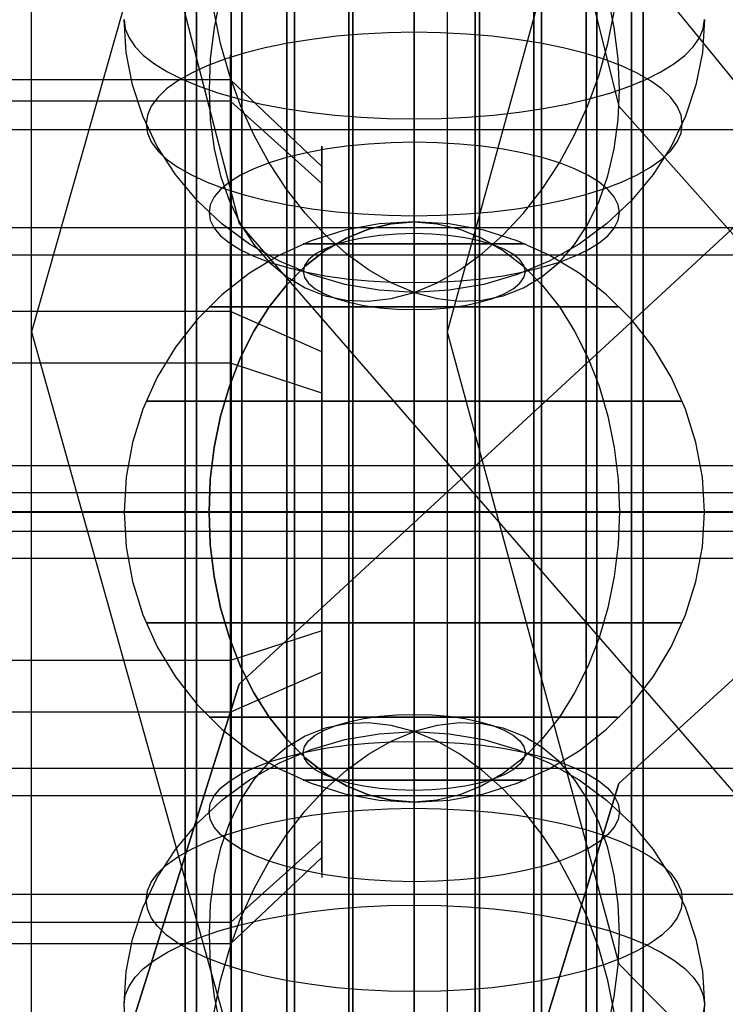
# Model space of a CAD drawing. Extents: x -1913 to 1879, y 63 to 2653.
# Drawn here: x -47 to -39, y 600 to 611 of the extents above; entities that cross this region are included whole.
import ezdxf

# ---------------------------------------------------------------- set-up
doc = ezdxf.new("R2010")
doc.units = 0
doc.header["$MEASUREMENT"] = 0

msp = doc.modelspace()

# ---------------------------------------------------------------- linework, layer by layer
at = {"flags": 128}
for points in [[(-46.473, 333.135), (-46.473, 596.556), (-46.473, 617.602), (-46.473, 634.301), (-46.473, 645.861), (-46.473, 652.086), (-46.473, 685.483), (-46.473, 691.214), (-46.473, 701.687), (-46.473, 716.805), (-46.473, 735.974), (-46.473, 758.502), (-46.473, 783.698), (-46.473, 810.574), (-46.473, 838.24), (-46.473, 1078.145)], [(-41.928, 1078.145), (-41.928, 838.24), (-41.928, 810.574), (-41.928, 783.698), (-41.928, 758.502), (-41.928, 735.974), (-41.928, 716.805), (-41.928, 701.687), (-41.928, 691.214), (-41.928, 685.483), (-41.928, 652.086), (-41.928, 645.861), (-41.928, 634.301), (-41.928, 617.602), (-41.928, 596.556), (-41.928, 333.135)], [(-42.958, 590.695), (-42.958, 592.322), (-42.958, 594.175), (-42.958, 596.229), (-42.958, 598.441), (-42.958, 600.775), (-42.958, 603.194), (-42.958, 605.656), (-42.958, 608.114), (-42.958, 610.532), (-42.958, 612.866), (-42.958, 615.078), (-42.958, 617.132), (-42.958, 618.985), (-42.958, 620.612), (-42.958, 621.979), (-42.958, 623.07), (-42.958, 623.866), (-42.958, 624.343), (-42.958, 624.505)], [(-41.621, 590.695), (-41.621, 592.322), (-41.621, 594.175), (-41.621, 596.229), (-41.621, 598.441), (-41.621, 600.775), (-41.621, 603.194), (-41.621, 605.656), (-41.621, 608.114), (-41.621, 610.532), (-41.621, 612.866), (-41.621, 615.078), (-41.621, 617.132), (-41.621, 618.985), (-41.621, 620.612), (-41.621, 621.979), (-41.621, 623.07), (-41.621, 623.866), (-41.621, 624.343), (-41.621, 624.505)], [(-42.958, 624.343), (-42.958, 623.866), (-42.958, 623.07), (-42.958, 621.979), (-42.958, 620.612), (-42.958, 618.985), (-42.958, 617.132), (-42.958, 615.078), (-42.958, 612.866), (-42.958, 610.532), (-42.958, 608.114), (-42.958, 605.656), (-42.958, 603.194), (-42.958, 600.775), (-42.958, 598.441), (-42.958, 596.229), (-42.958, 594.175), (-42.958, 592.322), (-42.958, 590.695)], [(-41.621, 624.343), (-41.621, 623.866), (-41.621, 623.07), (-41.621, 621.979), (-41.621, 620.612), (-41.621, 618.985), (-41.621, 617.132), (-41.621, 615.078), (-41.621, 612.866), (-41.621, 610.532), (-41.621, 608.114), (-41.621, 605.656), (-41.621, 603.194), (-41.621, 600.775), (-41.621, 598.441), (-41.621, 596.229), (-41.621, 594.175), (-41.621, 592.322), (-41.621, 590.695)], [(-43.597, 590.862), (-43.597, 592.469), (-43.597, 594.302), (-43.597, 596.332), (-43.597, 598.52), (-43.597, 600.83), (-43.597, 603.218), (-43.597, 605.651), (-43.597, 608.089), (-43.597, 610.478), (-43.597, 612.788), (-43.597, 614.975), (-43.597, 617.005), (-43.597, 618.838), (-43.597, 620.445), (-43.597, 621.797), (-43.597, 622.878), (-43.597, 623.66), (-43.597, 624.136), (-43.597, 624.294)], [(-40.982, 590.862), (-40.982, 592.469), (-40.982, 594.302), (-40.982, 596.332), (-40.982, 598.52), (-40.982, 600.83), (-40.982, 603.218), (-40.982, 605.651), (-40.982, 608.089), (-40.982, 610.478), (-40.982, 612.788), (-40.982, 614.975), (-40.982, 617.005), (-40.982, 618.838), (-40.982, 620.445), (-40.982, 621.797), (-40.982, 622.878), (-40.982, 623.66), (-40.982, 624.136), (-40.982, 624.294)], [(-43.597, 624.136), (-43.597, 623.66), (-43.597, 622.878), (-43.597, 621.797), (-43.597, 620.445), (-43.597, 618.838), (-43.597, 617.005), (-43.597, 614.975), (-43.597, 612.788), (-43.597, 610.478), (-43.597, 608.089), (-43.597, 605.651), (-43.597, 603.218), (-43.597, 600.83), (-43.597, 598.52), (-43.597, 596.332), (-43.597, 594.302), (-43.597, 592.469), (-43.597, 590.862)], [(-40.982, 624.136), (-40.982, 623.66), (-40.982, 622.878), (-40.982, 621.797), (-40.982, 620.445), (-40.982, 618.838), (-40.982, 617.005), (-40.982, 614.975), (-40.982, 612.788), (-40.982, 610.478), (-40.982, 608.089), (-40.982, 605.651), (-40.982, 603.218), (-40.982, 600.83), (-40.982, 598.52), (-40.982, 596.332), (-40.982, 594.302), (-40.982, 592.469), (-40.982, 590.862)], [(-44.172, 591.132), (-44.172, 592.71), (-44.172, 594.514), (-44.172, 596.504), (-44.172, 598.647), (-44.172, 600.918), (-44.172, 603.262), (-44.172, 605.651), (-44.172, 608.045), (-44.172, 610.389), (-44.172, 612.66), (-44.172, 614.803), (-44.172, 616.793), (-44.172, 618.597), (-44.172, 620.175), (-44.172, 621.502), (-44.172, 622.564), (-44.172, 623.33), (-44.172, 623.802), (-44.172, 623.954)], [(-40.407, 591.132), (-40.407, 592.71), (-40.407, 594.514), (-40.407, 596.504), (-40.407, 598.647), (-40.407, 600.918), (-40.407, 603.262), (-40.407, 605.651), (-40.407, 608.045), (-40.407, 610.389), (-40.407, 612.66), (-40.407, 614.803), (-40.407, 616.793), (-40.407, 618.597), (-40.407, 620.175), (-40.407, 621.502), (-40.407, 622.564), (-40.407, 623.33), (-40.407, 623.802), (-40.407, 623.954)], [(-44.172, 623.802), (-44.172, 623.33), (-44.172, 622.564), (-44.172, 621.502), (-44.172, 620.175), (-44.172, 618.597), (-44.172, 616.793), (-44.172, 614.803), (-44.172, 612.66), (-44.172, 610.389), (-44.172, 608.045), (-44.172, 605.651), (-44.172, 603.262), (-44.172, 600.918), (-44.172, 598.647), (-44.172, 596.504), (-44.172, 594.514), (-44.172, 592.71), (-44.172, 591.132)], [(-40.407, 623.802), (-40.407, 623.33), (-40.407, 622.564), (-40.407, 621.502), (-40.407, 620.175), (-40.407, 618.597), (-40.407, 616.793), (-40.407, 614.803), (-40.407, 612.66), (-40.407, 610.389), (-40.407, 608.045), (-40.407, 605.651), (-40.407, 603.262), (-40.407, 600.918), (-40.407, 598.647), (-40.407, 596.504), (-40.407, 594.514), (-40.407, 592.71), (-40.407, 591.132)], [(-42.29, 590.641), (-42.29, 592.273), (-42.29, 594.135), (-42.29, 596.19), (-42.29, 598.411), (-42.29, 600.756), (-42.29, 603.184), (-42.29, 605.656), (-42.29, 608.123), (-42.29, 610.551), (-42.29, 612.896)], [(-42.29, 612.896), (-42.29, 610.551), (-42.29, 608.123), (-42.29, 605.656), (-42.29, 603.184), (-42.29, 600.756), (-42.29, 598.411), (-42.29, 596.19), (-42.29, 594.135), (-42.29, 592.273), (-42.29, 590.641)], [(-44.669, 591.491), (-44.669, 593.034), (-44.669, 594.789), (-44.669, 596.73), (-44.669, 598.824), (-44.669, 601.036), (-44.669, 603.321), (-44.669, 605.656), (-44.669, 607.986), (-44.669, 610.271), (-44.669, 612.483)], [(-44.669, 612.483), (-44.669, 610.271), (-44.669, 607.986), (-44.669, 605.656), (-44.669, 603.321), (-44.669, 601.036), (-44.669, 598.824), (-44.669, 596.73), (-44.669, 594.789), (-44.669, 593.034), (-44.669, 591.491)], [(-39.911, 591.491), (-39.911, 593.034), (-39.911, 594.789), (-39.911, 596.73), (-39.911, 598.824), (-39.911, 601.036), (-39.911, 603.321), (-39.911, 605.651), (-39.911, 607.986), (-39.911, 610.271), (-39.911, 612.483)], [(-39.911, 612.483), (-39.911, 610.271), (-39.911, 607.986), (-39.911, 605.656), (-39.911, 603.321), (-39.911, 601.036), (-39.911, 598.824), (-39.911, 596.73), (-39.911, 594.789), (-39.911, 593.034), (-39.911, 591.491)], [(-39.911, 591.491), (-39.911, 593.034), (-39.911, 594.789), (-39.911, 596.73), (-39.911, 598.824), (-39.911, 601.036), (-39.911, 603.321), (-39.911, 605.656), (-39.911, 607.986), (-39.911, 610.271), (-39.911, 612.483)], [(-39.911, 612.483), (-39.911, 610.271), (-39.911, 607.986), (-39.911, 605.651), (-39.911, 603.321), (-39.911, 601.036), (-39.911, 598.824), (-39.911, 596.73), (-39.911, 594.789), (-39.911, 593.034), (-39.911, 591.491)], [(-44.288, 612.295), (-44.288, 610.735), (-44.288, 609.091), (-44.288, 607.386), (-44.288, 605.654), (-44.288, 603.92), (-44.288, 602.215), (-44.288, 600.571), (-44.288, 599.011)], [(-44.288, 599.011), (-44.288, 600.571), (-44.288, 602.215), (-44.288, 603.92), (-44.288, 605.654), (-44.288, 607.386), (-44.288, 609.091), (-44.288, 610.735), (-44.288, 612.295)], [(-40.29, 612.295), (-40.29, 610.735), (-40.29, 609.091), (-40.29, 607.386), (-40.29, 605.654), (-40.29, 603.92), (-40.29, 602.215), (-40.29, 600.571), (-40.29, 599.011)], [(-40.29, 599.011), (-40.29, 600.571), (-40.29, 602.215), (-40.29, 603.92), (-40.29, 605.654), (-40.29, 607.386), (-40.29, 609.091), (-40.29, 610.735), (-40.29, 612.295)], [(-44.792, 612.066), (-44.792, 610.544), (-44.792, 608.955), (-44.792, 607.314), (-44.792, 605.651), (-44.792, 603.991), (-44.792, 602.35), (-44.792, 600.761), (-44.792, 599.24)], [(-44.792, 599.24), (-44.792, 600.761), (-44.792, 602.35), (-44.792, 603.991), (-44.792, 605.651), (-44.792, 607.314), (-44.792, 608.955), (-44.792, 610.544), (-44.792, 612.066)], [(-44.792, 591.953), (-44.792, 592.254), (-44.792, 592.751), (-44.792, 593.436), (-44.792, 594.295), (-44.792, 595.325), (-44.792, 596.501), (-44.792, 597.816), (-44.792, 599.24), (-44.792, 600.761), (-44.792, 602.35), (-44.792, 603.991), (-44.792, 605.651), (-44.792, 607.314), (-44.792, 608.955), (-44.792, 610.544), (-44.792, 612.066)], [(-44.792, 591.953), (-44.792, 592.254), (-44.792, 592.751), (-44.792, 593.436), (-44.792, 594.295), (-44.792, 595.325), (-44.792, 596.501), (-44.792, 597.816), (-44.792, 599.24), (-44.792, 600.761), (-44.792, 602.35), (-44.792, 603.991), (-44.792, 605.651), (-44.792, 607.314), (-44.792, 608.955), (-44.792, 610.544), (-44.792, 612.066)], [(-43.681, 612.101), (-43.681, 610.59), (-43.681, 608.991), (-43.681, 607.337), (-43.681, 605.651), (-43.681, 603.968), (-43.681, 602.315), (-43.681, 600.716), (-43.681, 599.204)], [(-43.681, 599.204), (-43.681, 600.716), (-43.681, 602.315), (-43.681, 603.968), (-43.681, 605.651), (-43.681, 607.337), (-43.681, 608.991), (-43.681, 610.59), (-43.681, 612.101)], [(-40.897, 612.101), (-40.897, 610.59), (-40.897, 608.991), (-40.897, 607.337), (-40.897, 605.651), (-40.897, 603.968), (-40.897, 602.315), (-40.897, 600.716), (-40.897, 599.204)], [(-40.897, 599.204), (-40.897, 600.716), (-40.897, 602.315), (-40.897, 603.968), (-40.897, 605.651), (-40.897, 607.337), (-40.897, 608.991), (-40.897, 610.59), (-40.897, 612.101)], [(-39.786, 591.953), (-39.786, 592.254), (-39.786, 592.751), (-39.786, 593.436), (-39.786, 594.295), (-39.786, 595.325), (-39.786, 596.501), (-39.786, 597.816), (-39.786, 599.24), (-39.786, 600.761), (-39.786, 602.35), (-39.786, 603.991), (-39.786, 605.651), (-39.786, 607.314), (-39.786, 608.955), (-39.786, 610.544), (-39.786, 612.066)], [(-39.786, 612.066), (-39.786, 610.544), (-39.786, 608.955), (-39.786, 607.314), (-39.786, 605.651), (-39.786, 603.991), (-39.786, 602.35), (-39.786, 600.761), (-39.786, 599.24), (-39.786, 597.816), (-39.786, 596.501), (-39.786, 595.325), (-39.786, 594.295), (-39.786, 593.436), (-39.786, 592.751), (-39.786, 592.254), (-39.786, 591.953)], [(-43.003, 611.982), (-43.003, 610.496), (-43.003, 608.929), (-43.003, 607.305), (-43.003, 605.654), (-43.003, 604.001), (-43.003, 602.376), (-43.003, 600.81), (-43.003, 599.324)], [(-43.003, 599.324), (-43.003, 600.81), (-43.003, 602.376), (-43.003, 604.001), (-43.003, 605.654), (-43.003, 607.305), (-43.003, 608.929), (-43.003, 610.496), (-43.003, 611.982)], [(-41.575, 611.982), (-41.575, 610.496), (-41.575, 608.929), (-41.575, 607.305), (-41.575, 605.654), (-41.575, 604.001), (-41.575, 602.376), (-41.575, 600.81), (-41.575, 599.324)], [(-41.575, 599.324), (-41.575, 600.81), (-41.575, 602.376), (-41.575, 604.001), (-41.575, 605.654), (-41.575, 607.305), (-41.575, 608.929), (-41.575, 610.496), (-41.575, 611.982)], [(-42.289, 611.94), (-42.289, 610.464), (-42.289, 608.907), (-42.289, 607.295), (-42.289, 605.654), (-42.289, 604.01), (-42.289, 602.399), (-42.289, 600.842), (-42.289, 599.366)], [(-42.289, 599.366), (-42.289, 600.842), (-42.289, 602.399), (-42.289, 604.01), (-42.289, 605.654), (-42.289, 607.295), (-42.289, 608.907), (-42.289, 610.464), (-42.289, 611.94)], [(-44.405, 611.299), (-44.475, 610.954), (-44.517, 610.609), (-44.531, 610.27), (-44.517, 609.941), (-44.475, 609.626), (-44.405, 609.328), (-44.309, 609.052), (-44.187, 608.801), (-44.041, 608.578), (-43.874, 608.386), (-43.686, 608.227), (-43.481, 608.103), (-43.261, 608.017), (-43.029, 607.969), (-42.787, 607.959), (-42.539, 607.988), (-42.288, 608.055), (-42.67, 608.077), (-43.047, 608.141), (-43.413, 608.249), (-43.762, 608.397), (-44.09, 608.583), (-44.391, 608.805), (-44.662, 609.06), (-44.898, 609.344), (-45.097, 609.652), (-45.254, 609.981), (-45.368, 610.325), (-45.437, 610.679), (-45.46, 611.039)], [(-42.288, 611.378), (-42.288, 610.996), (-42.288, 610.614), (-42.288, 610.237), (-42.288, 609.873), (-42.288, 609.525), (-42.288, 609.2), (-42.288, 608.902), (-42.288, 608.634), (-42.288, 608.401), (-42.288, 608.207), (-42.288, 608.055), (-42.539, 608.16), (-42.787, 608.3), (-43.029, 608.476), (-43.261, 608.684), (-43.481, 608.921), (-43.686, 609.185), (-43.874, 609.471), (-44.041, 609.778), (-44.187, 610.101), (-44.309, 610.436), (-44.405, 610.778), (-44.475, 611.123)], [(-42.288, 611.081), (-42.288, 610.698), (-42.288, 610.32), (-42.288, 609.952), (-42.288, 609.601), (-42.288, 609.27), (-42.288, 608.965), (-42.288, 608.691), (-42.288, 608.45), (-42.288, 608.248), (-42.288, 608.085), (-42.288, 607.966), (-42.288, 607.892), (-42.288, 607.864), (-42.288, 607.882), (-42.288, 607.946), (-42.288, 608.055), (-42.037, 607.988), (-41.788, 607.959), (-41.547, 607.969), (-41.314, 608.017), (-41.094, 608.103), (-40.889, 608.227), (-40.701, 608.386), (-40.534, 608.578), (-40.388, 608.801), (-40.266, 609.052), (-40.171, 609.328), (-40.101, 609.626), (-40.058, 609.941), (-40.044, 610.27), (-40.058, 610.609), (-40.101, 610.954), (-40.171, 611.299)], [(-39.115, 611.039), (-39.138, 610.679), (-39.208, 610.325), (-39.321, 609.981), (-39.479, 609.652), (-39.677, 609.344), (-39.913, 609.06), (-40.184, 608.805), (-40.486, 608.583), (-40.813, 608.397), (-41.163, 608.249), (-41.528, 608.141), (-41.905, 608.077), (-42.288, 608.055), (-42.037, 608.16), (-41.788, 608.3), (-41.547, 608.476), (-41.314, 608.684), (-41.094, 608.921), (-40.889, 609.185), (-40.701, 609.471), (-40.534, 609.778), (-40.388, 610.101), (-40.266, 610.436), (-40.171, 610.778), (-40.101, 611.123)], [(-45.46, 611.039), (-45.447, 610.938), (-45.406, 610.839), (-45.339, 610.741), (-45.246, 610.646), (-45.128, 610.554), (-44.985, 610.466), (-44.819, 610.384), (-44.632, 610.307), (-44.425, 610.236), (-44.2, 610.171), (-43.957, 610.115), (-43.702, 610.066), (-43.434, 610.026), (-43.156, 609.994), (-42.87, 609.971), (-42.58, 609.957), (-42.288, 609.952), (-41.995, 609.957), (-41.705, 609.971), (-41.42, 609.994), (-41.142, 610.026), (-40.874, 610.066), (-40.618, 610.115), (-40.376, 610.171), (-40.151, 610.236), (-39.943, 610.307), (-39.756, 610.384), (-39.59, 610.466), (-39.448, 610.554), (-39.329, 610.646), (-39.237, 610.741), (-39.17, 610.839), (-39.129, 610.938), (-39.115, 611.039)], [(-44.297, 610.59), (-44.297, 610.407), (-44.297, 610.108), (-44.297, 609.698), (-44.297, 609.187), (-44.297, 608.59), (-44.297, 607.922), (-44.297, 607.198), (-44.297, 606.435), (-44.297, 605.653), (-44.297, 604.87), (-44.297, 604.107), (-44.297, 603.383), (-44.297, 602.714), (-44.297, 602.117), (-44.297, 601.607), (-44.297, 601.196), (-44.297, 600.897), (-44.297, 600.715), (-44.297, 600.653), (-44.297, 600.715), (-44.297, 600.897), (-44.297, 601.196), (-44.297, 601.607), (-44.297, 602.117), (-44.297, 602.714), (-44.297, 603.383), (-44.297, 604.107), (-44.297, 604.87), (-44.297, 605.653), (-44.297, 606.435), (-44.297, 607.198), (-44.297, 607.922), (-44.297, 608.59), (-44.297, 609.187), (-44.297, 609.698), (-44.297, 610.108), (-44.297, 610.407), (-44.297, 610.59), (-44.297, 610.651)], [(-43.298, 609.433), (-44.297, 610.379), (-63.282, 610.379)], [(-58.254, 610.335), (-57.755, 609.835), (-33.275, 609.835), (-30.762, 605.651), (-33.275, 608.762), (-57.755, 608.762), (-58.254, 609.133)], [(-43.298, 609.246), (-44.297, 610.145), (-63.282, 610.145)], [(-43.298, 601.713), (-43.298, 601.894), (-43.298, 602.189), (-43.298, 602.589), (-43.298, 603.081), (-43.298, 603.651), (-43.298, 604.285), (-43.298, 604.958), (-43.298, 605.651), (-43.298, 606.346), (-43.298, 607.019), (-43.298, 607.653), (-43.298, 608.223), (-43.298, 608.715), (-43.298, 609.115), (-43.298, 609.411), (-43.298, 609.591), (-43.298, 609.653), (-43.298, 609.591), (-43.298, 609.411), (-43.298, 609.115), (-43.298, 608.715), (-43.298, 608.223), (-43.298, 607.653), (-43.298, 607.019), (-43.298, 606.346), (-43.298, 605.651), (-43.298, 604.958), (-43.298, 604.285), (-43.298, 603.651), (-43.298, 603.081), (-43.298, 602.589), (-43.298, 602.189), (-43.298, 601.894), (-43.298, 601.713), (-43.298, 601.652)], [(-58.254, 605.417), (-57.755, 605.44), (-33.275, 605.44), (-30.762, 605.651), (-33.275, 608.461), (-57.755, 608.461), (-58.254, 608.797)], [(-41.097, 608.585), (-41.166, 608.585), (-41.279, 608.585), (-41.429, 608.585), (-41.613, 608.585), (-41.823, 608.585), (-42.051, 608.585), (-42.288, 608.585), (-42.525, 608.585), (-42.752, 608.585), (-42.962, 608.585), (-43.146, 608.585), (-43.297, 608.585), (-43.409, 608.585), (-43.478, 608.585), (-43.502, 608.585), (-43.478, 608.585), (-43.409, 608.585), (-43.297, 608.585), (-43.146, 608.585), (-42.962, 608.585), (-42.752, 608.585), (-42.525, 608.585), (-42.288, 608.585), (-42.051, 608.585), (-41.823, 608.585), (-41.613, 608.585), (-41.429, 608.585), (-41.279, 608.585), (-41.166, 608.585), (-41.097, 608.585), (-41.073, 608.585)], [(-40.067, 607.896), (-40.136, 607.896), (-40.247, 607.896), (-40.4, 607.896), (-40.593, 607.896), (-40.819, 607.896), (-41.075, 607.896), (-41.356, 607.896), (-41.656, 607.896), (-41.968, 607.896), (-42.288, 607.896), (-42.607, 607.896), (-42.919, 607.896), (-43.22, 607.896), (-43.5, 607.896), (-43.757, 607.896), (-43.983, 607.896), (-44.175, 607.896), (-44.328, 607.896), (-44.44, 607.896), (-44.508, 607.896), (-44.531, 607.896), (-44.508, 607.896), (-44.44, 607.896), (-44.328, 607.896), (-44.175, 607.896), (-43.983, 607.896), (-43.757, 607.896), (-43.5, 607.896), (-43.22, 607.896), (-42.919, 607.896), (-42.607, 607.896), (-42.288, 607.896), (-41.968, 607.896), (-41.656, 607.896), (-41.356, 607.896), (-41.075, 607.896), (-40.819, 607.896), (-40.593, 607.896), (-40.4, 607.896), (-40.247, 607.896), (-40.136, 607.896), (-40.067, 607.896), (-40.044, 607.896)], [(-43.298, 607.405), (-44.297, 607.844), (-63.282, 607.844)], [(-43.298, 606.953), (-44.297, 607.28), (-63.282, 607.28)], [(-39.382, 606.866), (-39.456, 606.866), (-39.58, 606.866), (-39.749, 606.866), (-39.963, 606.866), (-40.215, 606.866), (-40.504, 606.866), (-40.822, 606.866), (-41.166, 606.866), (-41.529, 606.866), (-41.905, 606.866), (-42.288, 606.866), (-42.67, 606.866), (-43.046, 606.866), (-43.409, 606.866), (-43.753, 606.866), (-44.072, 606.866), (-44.36, 606.866), (-44.613, 606.866), (-44.826, 606.866), (-44.996, 606.866), (-45.119, 606.866), (-45.193, 606.866), (-45.218, 606.866), (-45.193, 606.866), (-45.119, 606.866), (-44.996, 606.866), (-44.826, 606.866), (-44.613, 606.866), (-44.36, 606.866), (-44.072, 606.866), (-43.753, 606.866), (-43.409, 606.866), (-43.046, 606.866), (-42.67, 606.866), (-42.288, 606.866), (-41.905, 606.866), (-41.529, 606.866), (-41.166, 606.866), (-40.822, 606.866), (-40.504, 606.866), (-40.215, 606.866), (-39.963, 606.866), (-39.749, 606.866), (-39.58, 606.866), (-39.456, 606.866), (-39.382, 606.866), (-39.357, 606.866)], [(-58.254, 606.131), (-57.755, 606.159), (25.176, 606.159), (25.676, 606.131)], [(-58.254, 605.889), (-57.755, 605.866), (-33.275, 605.866), (-30.762, 605.651), (-33.275, 602.845), (-57.755, 602.845), (-58.254, 602.509)], [(-58.254, 600.971), (-57.755, 601.471), (-33.275, 601.471), (-30.762, 605.651), (-33.275, 602.544), (-57.755, 602.544), (-58.254, 602.174)], [(-39.138, 605.652), (-39.208, 605.652), (-39.321, 605.652), (-39.479, 605.652), (-39.677, 605.652), (-39.913, 605.652), (-40.184, 605.652), (-40.486, 605.652), (-40.813, 605.652), (-41.163, 605.652), (-41.528, 605.652), (-41.905, 605.652), (-42.288, 605.652), (-42.67, 605.652), (-43.047, 605.652), (-43.413, 605.652), (-43.762, 605.652), (-44.09, 605.652), (-44.391, 605.652), (-44.662, 605.652), (-44.898, 605.652), (-45.097, 605.652), (-45.254, 605.652), (-45.368, 605.652), (-45.437, 605.652), (-45.46, 605.652), (-45.437, 605.652), (-45.368, 605.652), (-45.254, 605.652), (-45.097, 605.652), (-44.898, 605.652), (-44.662, 605.652), (-44.391, 605.652), (-44.09, 605.652), (-43.762, 605.652), (-43.413, 605.652), (-43.047, 605.652), (-42.67, 605.652), (-42.288, 605.652), (-41.905, 605.652), (-41.528, 605.652), (-41.163, 605.652), (-40.813, 605.652), (-40.486, 605.652), (-40.184, 605.652), (-39.913, 605.652), (-39.677, 605.652), (-39.479, 605.652), (-39.321, 605.652), (-39.208, 605.652), (-39.138, 605.652), (-39.115, 605.652)], [(-58.254, 605.175), (-57.755, 605.148), (25.176, 605.148), (25.676, 605.175)], [(-39.382, 604.437), (-39.456, 604.437), (-39.58, 604.437), (-39.749, 604.437), (-39.963, 604.437), (-40.215, 604.437), (-40.504, 604.437), (-40.822, 604.437), (-41.166, 604.437), (-41.529, 604.437), (-41.905, 604.437), (-42.288, 604.437), (-42.67, 604.437), (-43.046, 604.437), (-43.409, 604.437), (-43.753, 604.437), (-44.072, 604.437), (-44.36, 604.437), (-44.613, 604.437), (-44.826, 604.437), (-44.996, 604.437), (-45.119, 604.437), (-45.193, 604.437), (-45.218, 604.437), (-45.193, 604.437), (-45.119, 604.437), (-44.996, 604.437), (-44.826, 604.437), (-44.613, 604.437), (-44.36, 604.437), (-44.072, 604.437), (-43.753, 604.437), (-43.409, 604.437), (-43.046, 604.437), (-42.67, 604.437), (-42.288, 604.437), (-41.905, 604.437), (-41.529, 604.437), (-41.166, 604.437), (-40.822, 604.437), (-40.504, 604.437), (-40.215, 604.437), (-39.963, 604.437), (-39.749, 604.437), (-39.58, 604.437), (-39.456, 604.437), (-39.382, 604.437), (-39.357, 604.437)], [(-43.298, 604.351), (-44.297, 604.025), (-63.282, 604.025)], [(-43.298, 603.9), (-44.297, 603.461), (-63.282, 603.461)], [(-40.171, 600.004), (-40.101, 600.349), (-40.058, 600.694), (-40.044, 601.033), (-40.058, 601.362), (-40.101, 601.677), (-40.171, 601.975), (-40.266, 602.251), (-40.388, 602.502), (-40.534, 602.725), (-40.701, 602.917), (-40.889, 603.076), (-41.094, 603.2), (-41.314, 603.286), (-41.547, 603.334), (-41.788, 603.344), (-42.037, 603.315), (-42.288, 603.248), (-42.288, 603.357), (-42.288, 603.421), (-42.288, 603.439), (-42.288, 603.411), (-42.288, 603.337), (-42.288, 603.218), (-42.288, 603.055), (-42.288, 602.853), (-42.288, 602.612), (-42.288, 602.338), (-42.288, 602.033), (-42.288, 601.702), (-42.288, 601.351), (-42.288, 600.983), (-42.288, 600.605), (-42.288, 600.222)], [(-45.437, 599.905), (-45.46, 600.265), (-45.437, 600.624), (-45.368, 600.978), (-45.254, 601.322), (-45.097, 601.651), (-44.898, 601.959), (-44.662, 602.243), (-44.391, 602.498), (-44.09, 602.72), (-43.762, 602.906), (-43.413, 603.054), (-43.047, 603.162), (-42.67, 603.226), (-42.288, 603.248), (-42.539, 603.315), (-42.787, 603.344), (-43.029, 603.334), (-43.261, 603.286), (-43.481, 603.2), (-43.686, 603.076), (-43.874, 602.917), (-44.041, 602.725), (-44.187, 602.502), (-44.309, 602.251), (-44.405, 601.975), (-44.475, 601.677), (-44.517, 601.362), (-44.531, 601.033), (-44.517, 600.694), (-44.475, 600.349), (-44.405, 600.004)], [(-40.067, 603.407), (-40.136, 603.407), (-40.247, 603.407), (-40.4, 603.407), (-40.593, 603.407), (-40.819, 603.407), (-41.075, 603.407), (-41.356, 603.407), (-41.656, 603.407), (-41.968, 603.407), (-42.288, 603.407), (-42.607, 603.407), (-42.919, 603.407), (-43.22, 603.407), (-43.5, 603.407), (-43.757, 603.407), (-43.983, 603.407), (-44.175, 603.407), (-44.328, 603.407), (-44.44, 603.407), (-44.508, 603.407), (-44.531, 603.407), (-44.508, 603.407), (-44.44, 603.407), (-44.328, 603.407), (-44.175, 603.407), (-43.983, 603.407), (-43.757, 603.407), (-43.5, 603.407), (-43.22, 603.407), (-42.919, 603.407), (-42.607, 603.407), (-42.288, 603.407), (-41.968, 603.407), (-41.656, 603.407), (-41.356, 603.407), (-41.075, 603.407), (-40.819, 603.407), (-40.593, 603.407), (-40.4, 603.407), (-40.247, 603.407), (-40.136, 603.407), (-40.067, 603.407), (-40.044, 603.407)], [(-44.475, 600.18), (-44.405, 600.525), (-44.309, 600.867), (-44.187, 601.202), (-44.041, 601.525), (-43.874, 601.831), (-43.686, 602.118), (-43.481, 602.382), (-43.261, 602.619), (-43.029, 602.827), (-42.787, 603.003), (-42.539, 603.143), (-42.288, 603.248), (-42.288, 603.095), (-42.288, 602.902), (-42.288, 602.669), (-42.288, 602.401), (-42.288, 602.103), (-42.288, 601.778), (-42.288, 601.43), (-42.288, 601.066), (-42.288, 600.689), (-42.288, 600.307), (-42.288, 599.925)], [(-40.101, 600.18), (-40.171, 600.525), (-40.266, 600.867), (-40.388, 601.202), (-40.534, 601.525), (-40.701, 601.831), (-40.889, 602.118), (-41.094, 602.382), (-41.314, 602.619), (-41.547, 602.827), (-41.788, 603.003), (-42.037, 603.143), (-42.288, 603.248), (-41.905, 603.226), (-41.528, 603.162), (-41.163, 603.054), (-40.813, 602.906), (-40.486, 602.72), (-40.184, 602.498), (-39.913, 602.243), (-39.677, 601.959), (-39.479, 601.651), (-39.321, 601.322), (-39.208, 600.978), (-39.138, 600.624), (-39.115, 600.265), (-39.138, 599.905)], [(-41.097, 602.718), (-41.166, 602.718), (-41.279, 602.718), (-41.429, 602.718), (-41.613, 602.718), (-41.823, 602.718), (-42.051, 602.718), (-42.288, 602.718), (-42.525, 602.718), (-42.752, 602.718), (-42.962, 602.718), (-43.146, 602.718), (-43.297, 602.718), (-43.409, 602.718), (-43.478, 602.718), (-43.502, 602.718), (-43.478, 602.718), (-43.409, 602.718), (-43.297, 602.718), (-43.146, 602.718), (-42.962, 602.718), (-42.752, 602.718), (-42.525, 602.718), (-42.288, 602.718), (-42.051, 602.718), (-41.823, 602.718), (-41.613, 602.718), (-41.429, 602.718), (-41.279, 602.718), (-41.166, 602.718), (-41.097, 602.718), (-41.073, 602.718)], [(-43.298, 602.058), (-44.297, 601.16), (-63.282, 601.16)], [(-43.298, 601.871), (-44.297, 600.926), (-63.282, 600.926)], [(-45.46, 600.264), (-45.447, 600.365), (-45.406, 600.464), (-45.339, 600.562), (-45.246, 600.657), (-45.128, 600.749), (-44.985, 600.836), (-44.819, 600.919), (-44.632, 600.996), (-44.425, 601.067), (-44.2, 601.131), (-43.957, 601.188), (-43.702, 601.237), (-43.434, 601.277), (-43.156, 601.309), (-42.87, 601.332), (-42.58, 601.346), (-42.288, 601.351), (-41.995, 601.346), (-41.705, 601.332), (-41.42, 601.309), (-41.142, 601.277), (-40.874, 601.237), (-40.618, 601.188), (-40.376, 601.131), (-40.151, 601.067), (-39.943, 600.996), (-39.756, 600.919), (-39.59, 600.836), (-39.448, 600.749), (-39.329, 600.657), (-39.237, 600.562), (-39.17, 600.464), (-39.129, 600.365), (-39.115, 600.265), (-39.115, 600.265), (-39.129, 600.165)]]:
    msp.add_lwpolyline(points, dxfattribs=at)
for points in [[(13.8, 626.594), (11.527, 636.079), (5.006, 644.083), (-4.776, 649.517), (-16.337, 651.394), (-27.897, 649.517), (-37.679, 644.083), (-44.2, 636.079), (-46.473, 626.594), (-44.2, 617.009), (-37.679, 609.006), (-27.897, 603.571), (-16.337, 601.694), (-4.776, 603.571), (5.006, 609.006), (11.527, 617.009), (13.8, 626.594)], [(13.8, 617.602), (11.527, 626.396), (5.006, 633.905), (-4.776, 638.945), (-16.337, 640.624), (-27.897, 638.945), (-37.679, 633.905), (-44.2, 626.396), (-46.473, 617.602), (-44.2, 608.808), (-37.679, 601.299), (-27.897, 596.358), (-16.337, 594.58), (-4.776, 596.358), (5.006, 601.299), (11.527, 608.808), (13.8, 617.602)], [(9.254, 617.602), (7.377, 625.111), (1.745, 631.435), (-6.555, 635.684), (-16.337, 637.265), (-26.119, 635.684), (-34.419, 631.435), (-40.051, 625.111), (-41.928, 617.602), (-40.051, 610.093), (-34.419, 603.769), (-26.119, 599.52), (-16.337, 598.038), (-6.555, 599.52), (1.745, 603.769), (7.377, 610.093), (9.254, 617.602)], [(13.8, 607.623), (11.527, 615.626), (5.006, 622.444), (-4.776, 626.989), (-16.337, 628.57), (-27.897, 626.989), (-37.679, 622.444), (-44.2, 615.626), (-46.473, 607.623), (-44.2, 599.52), (-37.679, 592.703), (-27.897, 588.157), (-16.337, 586.576), (-4.776, 588.157), (5.006, 592.703), (11.527, 599.52), (13.8, 607.623)], [(9.254, 607.623), (7.377, 614.44), (1.745, 620.27), (-6.555, 624.123), (-16.337, 625.507), (-26.119, 624.123), (-34.419, 620.27), (-40.051, 614.44), (-41.928, 607.623), (-40.051, 600.706), (-34.419, 594.975), (-26.119, 591.023), (-16.337, 589.738), (-6.555, 591.023), (1.745, 594.975), (7.377, 600.706), (9.254, 607.623)], [(13.8, 596.556), (11.527, 603.769), (5.006, 609.796), (-4.776, 613.946), (-16.337, 615.33), (-27.897, 613.946), (-37.679, 609.796), (-44.2, 603.769), (-46.473, 596.556), (-44.2, 589.343), (-37.679, 583.217), (-27.897, 579.166), (-16.337, 577.783), (-4.776, 579.166), (5.006, 583.217), (11.527, 589.343), (13.8, 596.556)], [(-46.473, 596.556), (-44.2, 603.769), (-37.679, 609.796), (-27.897, 613.946), (-16.337, 615.33), (-4.776, 613.946), (5.006, 609.796), (11.527, 603.769), (13.8, 596.556), (11.527, 589.343), (5.006, 583.217), (-4.776, 579.166), (-16.337, 577.783), (-27.897, 579.166), (-37.679, 583.217), (-44.2, 589.343), (-46.473, 596.556)], [(9.254, 596.556), (7.377, 602.682), (1.745, 607.82), (-6.555, 611.278), (-16.337, 612.563), (-26.119, 611.278), (-34.419, 607.82), (-40.051, 602.682), (-41.928, 596.556), (-40.051, 590.43), (-34.419, 585.193), (-26.119, 581.735), (-16.337, 580.549), (-6.555, 581.735), (1.745, 585.193), (7.377, 590.43), (9.254, 596.556)], [(-41.928, 596.556), (-40.051, 602.682), (-34.419, 607.82), (-26.119, 611.278), (-16.337, 612.563), (-6.555, 611.278), (1.745, 607.82), (7.377, 602.682), (9.254, 596.556), (7.377, 590.43), (1.745, 585.193), (-6.555, 581.735), (-16.337, 580.549), (-26.119, 581.735), (-34.419, 585.193), (-40.051, 590.43), (-41.928, 596.556)], [(-39.357, 609.897), (-39.371, 609.995), (-39.413, 610.093), (-39.483, 610.188), (-39.58, 610.281), (-39.703, 610.37), (-39.851, 610.454), (-40.022, 610.533), (-40.215, 610.606), (-40.428, 610.672), (-40.66, 610.731), (-40.906, 610.782), (-41.166, 610.823), (-41.437, 610.857), (-41.716, 610.88), (-42, 610.895), (-42.288, 610.9), (-42.575, 610.895), (-42.859, 610.88), (-43.139, 610.857), (-43.409, 610.823), (-43.669, 610.782), (-43.916, 610.731), (-44.147, 610.672), (-44.36, 610.606), (-44.553, 610.533), (-44.724, 610.454), (-44.872, 610.37), (-44.996, 610.281), (-45.092, 610.188), (-45.162, 610.093), (-45.204, 609.995), (-45.218, 609.897), (-45.204, 609.798), (-45.162, 609.701), (-45.092, 609.605), (-44.996, 609.513), (-44.872, 609.424), (-44.724, 609.339), (-44.553, 609.26), (-44.36, 609.188), (-44.147, 609.121), (-43.916, 609.063), (-43.669, 609.012), (-43.409, 608.97), (-43.139, 608.936), (-42.859, 608.913), (-42.575, 608.899), (-42.288, 608.893), (-42, 608.899), (-41.716, 608.913), (-41.437, 608.936), (-41.166, 608.97), (-40.906, 609.012), (-40.66, 609.063), (-40.428, 609.121), (-40.215, 609.188), (-40.022, 609.26), (-39.851, 609.339), (-39.703, 609.424), (-39.58, 609.513), (-39.483, 609.605), (-39.413, 609.701), (-39.371, 609.798), (-39.357, 609.897)], [(-40.044, 608.929), (-40.058, 609.014), (-40.101, 609.1), (-40.171, 609.182), (-40.266, 609.262), (-40.388, 609.337), (-40.534, 609.408), (-40.701, 609.471), (-40.889, 609.529), (-41.094, 609.579), (-41.314, 609.621), (-41.547, 609.654), (-41.788, 609.677), (-42.037, 609.691), (-42.288, 609.697), (-42.539, 609.691), (-42.787, 609.677), (-43.029, 609.654), (-43.261, 609.621), (-43.481, 609.579), (-43.686, 609.529), (-43.874, 609.471), (-44.041, 609.408), (-44.187, 609.337), (-44.309, 609.262), (-44.405, 609.182), (-44.475, 609.1), (-44.517, 609.014), (-44.531, 608.929), (-44.517, 608.843), (-44.475, 608.758), (-44.405, 608.675), (-44.309, 608.595), (-44.187, 608.52), (-44.041, 608.45), (-43.874, 608.386), (-43.686, 608.329), (-43.481, 608.279), (-43.261, 608.237), (-43.029, 608.204), (-42.787, 608.18), (-42.539, 608.166), (-42.288, 608.161), (-42.037, 608.166), (-41.788, 608.18), (-41.547, 608.204), (-41.314, 608.237), (-41.094, 608.279), (-40.889, 608.329), (-40.701, 608.386), (-40.534, 608.45), (-40.388, 608.52), (-40.266, 608.595), (-40.171, 608.675), (-40.101, 608.758), (-40.058, 608.843), (-40.044, 608.929)], [(-42.288, 602.477), (-42.539, 602.497), (-42.787, 602.556), (-43.029, 602.655), (-43.261, 602.791), (-43.481, 602.963), (-43.686, 603.169), (-43.874, 603.407), (-44.041, 603.672), (-44.187, 603.962), (-44.309, 604.274), (-44.405, 604.603), (-44.475, 604.945), (-44.517, 605.296), (-44.531, 605.652), (-44.517, 606.007), (-44.475, 606.358), (-44.405, 606.7), (-44.309, 607.029), (-44.187, 607.341), (-44.041, 607.631), (-43.874, 607.896), (-43.686, 608.134), (-43.481, 608.34), (-43.261, 608.512), (-43.029, 608.648), (-42.787, 608.747), (-42.539, 608.806), (-42.288, 608.826), (-42.67, 608.803), (-43.047, 608.734), (-43.413, 608.62), (-43.762, 608.462), (-44.09, 608.265), (-44.391, 608.028), (-44.662, 607.757), (-44.898, 607.455), (-45.097, 607.127), (-45.254, 606.777), (-45.368, 606.411), (-45.437, 606.034), (-45.46, 605.651), (-45.437, 605.269), (-45.368, 604.892), (-45.254, 604.526), (-45.097, 604.176), (-44.898, 603.848), (-44.662, 603.546), (-44.391, 603.275), (-44.09, 603.038), (-43.762, 602.841), (-43.413, 602.683), (-43.047, 602.569), (-42.67, 602.5)], [(-42.288, 602.477), (-42.288, 602.5), (-42.288, 602.569), (-42.288, 602.683), (-42.288, 602.841), (-42.288, 603.038), (-42.288, 603.275), (-42.288, 603.546), (-42.288, 603.848), (-42.288, 604.176), (-42.288, 604.526), (-42.288, 604.892), (-42.288, 605.269), (-42.288, 605.652), (-42.288, 606.034), (-42.288, 606.411), (-42.288, 606.777), (-42.288, 607.127), (-42.288, 607.455), (-42.288, 607.757), (-42.288, 608.028), (-42.288, 608.265), (-42.288, 608.462), (-42.288, 608.62), (-42.288, 608.734), (-42.288, 608.803), (-42.288, 608.826), (-42.539, 608.806), (-42.787, 608.747), (-43.029, 608.648), (-43.261, 608.512), (-43.481, 608.34), (-43.686, 608.134), (-43.874, 607.896), (-44.041, 607.631), (-44.187, 607.341), (-44.309, 607.029), (-44.405, 606.7), (-44.475, 606.358), (-44.517, 606.007), (-44.531, 605.651), (-44.517, 605.296), (-44.475, 604.945), (-44.405, 604.603), (-44.309, 604.274), (-44.187, 603.962), (-44.041, 603.672), (-43.874, 603.407), (-43.686, 603.169), (-43.481, 602.963), (-43.261, 602.791), (-43.029, 602.655), (-42.787, 602.556), (-42.539, 602.497)], [(-42.288, 602.477), (-42.288, 602.5), (-42.288, 602.569), (-42.288, 602.683), (-42.288, 602.841), (-42.288, 603.038), (-42.288, 603.275), (-42.288, 603.546), (-42.288, 603.848), (-42.288, 604.176), (-42.288, 604.526), (-42.288, 604.892), (-42.288, 605.269), (-42.288, 605.652), (-42.288, 606.034), (-42.288, 606.411), (-42.288, 606.777), (-42.288, 607.127), (-42.288, 607.455), (-42.288, 607.757), (-42.288, 608.028), (-42.288, 608.265), (-42.288, 608.462), (-42.288, 608.62), (-42.288, 608.734), (-42.288, 608.803), (-42.288, 608.826), (-42.037, 608.806), (-41.788, 608.747), (-41.547, 608.648), (-41.314, 608.512), (-41.094, 608.34), (-40.889, 608.134), (-40.701, 607.896), (-40.534, 607.631), (-40.388, 607.341), (-40.266, 607.029), (-40.171, 606.7), (-40.101, 606.358), (-40.058, 606.007), (-40.044, 605.652), (-40.058, 605.296), (-40.101, 604.945), (-40.171, 604.603), (-40.266, 604.274), (-40.388, 603.962), (-40.534, 603.672), (-40.701, 603.407), (-40.889, 603.169), (-41.094, 602.963), (-41.314, 602.791), (-41.547, 602.655), (-41.788, 602.556), (-42.037, 602.497)], [(-42.288, 602.477), (-41.905, 602.5), (-41.528, 602.569), (-41.163, 602.683), (-40.813, 602.841), (-40.486, 603.038), (-40.184, 603.275), (-39.913, 603.546), (-39.677, 603.848), (-39.479, 604.176), (-39.321, 604.526), (-39.208, 604.892), (-39.138, 605.269), (-39.115, 605.652), (-39.138, 606.034), (-39.208, 606.411), (-39.321, 606.777), (-39.479, 607.127), (-39.677, 607.455), (-39.913, 607.757), (-40.184, 608.028), (-40.486, 608.265), (-40.813, 608.462), (-41.163, 608.62), (-41.528, 608.734), (-41.905, 608.803), (-42.288, 608.826), (-42.037, 608.806), (-41.788, 608.747), (-41.547, 608.648), (-41.314, 608.512), (-41.094, 608.34), (-40.889, 608.134), (-40.701, 607.896), (-40.534, 607.631), (-40.388, 607.341), (-40.266, 607.029), (-40.171, 606.7), (-40.101, 606.358), (-40.058, 606.007), (-40.044, 605.652), (-40.058, 605.296), (-40.101, 604.945), (-40.171, 604.603), (-40.266, 604.274), (-40.388, 603.962), (-40.534, 603.672), (-40.701, 603.407), (-40.889, 603.169), (-41.094, 602.963), (-41.314, 602.791), (-41.547, 602.655), (-41.788, 602.556), (-42.037, 602.497)], [(-41.073, 608.282), (-41.088, 608.347), (-41.133, 608.41), (-41.206, 608.471), (-41.305, 608.526), (-41.429, 608.576), (-41.574, 608.618), (-41.736, 608.653), (-41.912, 608.677), (-42.097, 608.693), (-42.288, 608.698), (-42.478, 608.693), (-42.663, 608.677), (-42.839, 608.653), (-43.001, 608.618), (-43.146, 608.576), (-43.27, 608.526), (-43.37, 608.471), (-43.442, 608.41), (-43.487, 608.347), (-43.502, 608.282), (-43.487, 608.217), (-43.442, 608.154), (-43.37, 608.094), (-43.27, 608.038), (-43.146, 607.988), (-43.001, 607.946), (-42.839, 607.912), (-42.663, 607.887), (-42.478, 607.872), (-42.288, 607.866), (-42.097, 607.872), (-41.912, 607.887), (-41.736, 607.912), (-41.574, 607.946), (-41.429, 607.988), (-41.305, 608.038), (-41.206, 608.094), (-41.133, 608.154), (-41.088, 608.217), (-41.073, 608.282)], [(-36.276, 605.653), (-49.26, 605.653)], [(-49.26, 605.653), (16.679, 605.653)], [(-44.792, 605.651), (-48.083, 605.651)], [(-36.893, 605.651), (-47.686, 605.651)], [(-36.892, 605.651), (-47.686, 605.651)], [(-44.669, 605.651), (-46.974, 605.651)], [(-44.792, 605.651), (-44.207, 605.651), (-43.494, 605.651), (-42.699, 605.651), (-41.879, 605.651), (-41.084, 605.651), (-40.37, 605.651), (-39.786, 605.651), (-40.37, 605.651), (-41.084, 605.651), (-41.879, 605.651), (-42.699, 605.651), (-43.494, 605.651), (-44.207, 605.651)], [(-39.911, 605.651), (-40.746, 605.651), (-41.754, 605.651), (-42.826, 605.651), (-43.833, 605.651), (-44.669, 605.651), (-43.833, 605.651), (-42.826, 605.651), (-41.754, 605.651), (-40.746, 605.651)], [(-37.606, 605.651), (-39.911, 605.651)], [(-36.495, 605.651), (-39.786, 605.651)], [(-41.073, 603.021), (-41.088, 602.956), (-41.133, 602.893), (-41.206, 602.832), (-41.305, 602.777), (-41.429, 602.727), (-41.574, 602.685), (-41.736, 602.65), (-41.912, 602.626), (-42.097, 602.61), (-42.288, 602.605), (-42.478, 602.61), (-42.663, 602.626), (-42.839, 602.65), (-43.001, 602.685), (-43.146, 602.727), (-43.27, 602.777), (-43.37, 602.832), (-43.442, 602.893), (-43.487, 602.956), (-43.502, 603.021), (-43.487, 603.086), (-43.442, 603.149), (-43.37, 603.209), (-43.27, 603.265), (-43.146, 603.315), (-43.001, 603.357), (-42.839, 603.391), (-42.663, 603.416), (-42.478, 603.431), (-42.288, 603.437), (-42.097, 603.431), (-41.912, 603.416), (-41.736, 603.391), (-41.574, 603.357), (-41.429, 603.315), (-41.305, 603.265), (-41.206, 603.209), (-41.133, 603.149), (-41.088, 603.086), (-41.073, 603.021)], [(-40.044, 602.374), (-40.058, 602.288), (-40.101, 602.203), (-40.171, 602.121), (-40.266, 602.041), (-40.388, 601.966), (-40.534, 601.895), (-40.701, 601.831), (-40.889, 601.774), (-41.094, 601.724), (-41.314, 601.682), (-41.547, 601.649), (-41.788, 601.626), (-42.037, 601.612), (-42.288, 601.606), (-42.539, 601.612), (-42.787, 601.626), (-43.029, 601.649), (-43.261, 601.682), (-43.481, 601.724), (-43.686, 601.774), (-43.874, 601.831), (-44.041, 601.895), (-44.187, 601.966), (-44.309, 602.041), (-44.405, 602.121), (-44.475, 602.203), (-44.517, 602.288), (-44.531, 602.374), (-44.517, 602.46), (-44.475, 602.545), (-44.405, 602.628), (-44.309, 602.708), (-44.187, 602.783), (-44.041, 602.853), (-43.874, 602.917), (-43.686, 602.974), (-43.481, 603.024), (-43.261, 603.066), (-43.029, 603.099), (-42.787, 603.123), (-42.539, 603.137), (-42.288, 603.142), (-42.037, 603.137), (-41.788, 603.123), (-41.547, 603.099), (-41.314, 603.066), (-41.094, 603.024), (-40.889, 602.974), (-40.701, 602.917), (-40.534, 602.853), (-40.388, 602.783), (-40.266, 602.708), (-40.171, 602.628), (-40.101, 602.545), (-40.058, 602.46), (-40.044, 602.374)], [(-39.357, 601.406), (-39.371, 601.308), (-39.413, 601.21), (-39.483, 601.115), (-39.58, 601.022), (-39.703, 600.933), (-39.851, 600.849), (-40.022, 600.77), (-40.215, 600.697), (-40.428, 600.631), (-40.66, 600.572), (-40.906, 600.521), (-41.166, 600.48), (-41.437, 600.446), (-41.716, 600.423), (-42, 600.408), (-42.288, 600.403), (-42.575, 600.408), (-42.859, 600.423), (-43.139, 600.446), (-43.409, 600.48), (-43.669, 600.521), (-43.916, 600.572), (-44.147, 600.631), (-44.36, 600.697), (-44.553, 600.77), (-44.724, 600.849), (-44.872, 600.933), (-44.996, 601.022), (-45.092, 601.115), (-45.162, 601.21), (-45.204, 601.308), (-45.218, 601.406), (-45.204, 601.505), (-45.162, 601.602), (-45.092, 601.698), (-44.996, 601.79), (-44.872, 601.879), (-44.724, 601.964), (-44.553, 602.043), (-44.36, 602.115), (-44.147, 602.181), (-43.916, 602.24), (-43.669, 602.291), (-43.409, 602.333), (-43.139, 602.367), (-42.859, 602.39), (-42.575, 602.404), (-42.288, 602.41), (-42, 602.404), (-41.716, 602.39), (-41.437, 602.367), (-41.166, 602.333), (-40.906, 602.291), (-40.66, 602.24), (-40.428, 602.181), (-40.215, 602.115), (-40.022, 602.043), (-39.851, 601.964), (-39.703, 601.879), (-39.58, 601.79), (-39.483, 601.698), (-39.413, 601.602), (-39.371, 601.505), (-39.357, 601.406)]]:
    msp.add_lwpolyline(points, close=True, dxfattribs=at)

doc.saveas('drawing.dxf')
